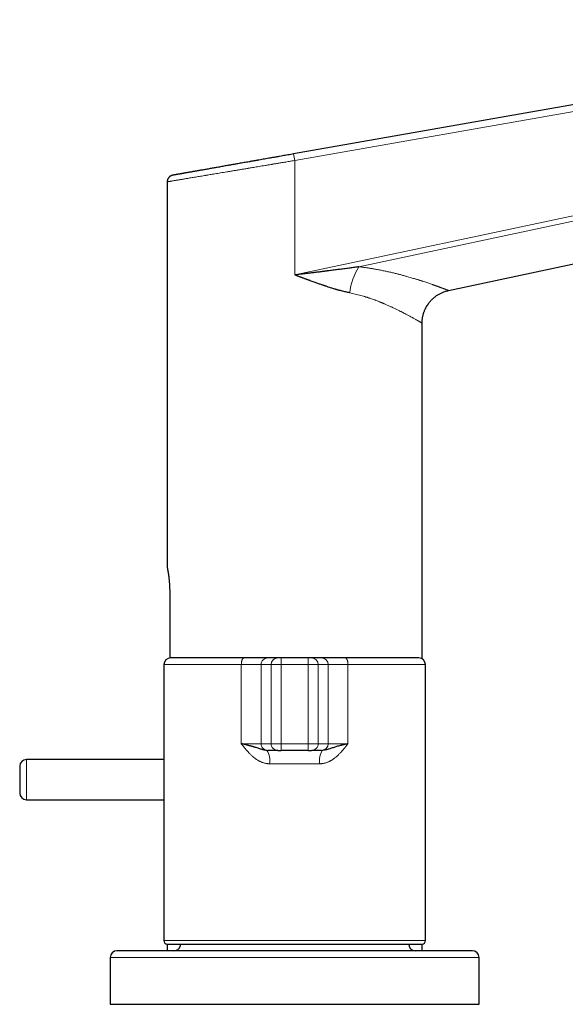
# Model space of a CAD drawing. Units: millimetres. Extents: x 8 to 806, y 12 to 518.
# Drawn here: x 643 to 724, y 370 to 517 of the extents above; entities that cross this region are included whole.
import ezdxf

# ---------------------------------------------------------------- set-up
doc = ezdxf.new("R2010")
doc.units = ezdxf.units.MM

msp = doc.modelspace()

# ---------------------------------------------------------------- linework, layer by layer
at = {"color": 7, "linetype": 'Continuous', "lineweight": 30}
for p, q in [((797.56, 516.96), (683.92, 496.92)), ((665.1, 492.76), (665.1, 435.2)), ((707.06, 476.54), (778.16, 491.66)), ((703.1, 421.57), (703.1, 471.65)), ((665.1, 435.2), (665.1, 435.17)), ((665.46, 431.5), (665.46, 421.69)), ((664.6, 420.7), (664.6, 379.5)), ((681.59, 421.7), (680.09, 421.7)), ((682.08, 421.7), (681.59, 421.7)), ((686.11, 421.7), (682.08, 421.7)), ((686.61, 421.7), (686.11, 421.7)), ((688.11, 421.7), (686.61, 421.7)), ((703.6, 379.5), (703.6, 420.7)), ((681.59, 407.9), (680.09, 407.9)), ((681.59, 407.9), (682.08, 407.9)), ((686.11, 407.9), (682.08, 407.9)), ((686.11, 407.9), (686.61, 407.9)), ((688.11, 407.9), (686.61, 407.9)), ((688.24, 407.9), (688.23, 407.9)), ((664.6, 406.53), (644.1, 406.53)), ((644.1, 400.53), (664.6, 400.53)), ((665.1, 379), (665.1, 378)), ((665.1, 379), (703.1, 379)), ((703.1, 378), (703.1, 379)), ((656.6, 377), (656.6, 370)), ((711.6, 370), (711.6, 377)), ((656.6, 370), (711.6, 370))]:
    msp.add_line(p, q, dxfattribs=at)
at = {"color": 252, "linetype": 'Continuous', "lineweight": 0}
for p, q in [((797.74, 515.97), (684.1, 495.93)), ((684.1, 478.86), (781.53, 499.57)), ((693.66, 480.08), (781.7, 498.79)), ((684.1, 495.93), (683.92, 496.92)), ((684.1, 478.86), (684.1, 495.93)), ((665.46, 431.5), (665.47, 431.5)), ((665.46, 431.5), (665.47, 431.5)), ((665.47, 431.5), (665.47, 421.69)), ((676.14, 420.7), (664.6, 420.7)), ((676.14, 420.7), (679.09, 420.7)), ((676.14, 408.9), (676.14, 420.7)), ((679.09, 420.7), (679.09, 408.9)), ((679.09, 420.7), (680.59, 420.7)), ((680.59, 420.7), (680.59, 408.9)), ((682.08, 420.7), (680.59, 420.7)), ((682.08, 420.7), (682.08, 421.7)), ((682.08, 408.9), (682.08, 420.7)), ((682.08, 420.7), (686.11, 420.7)), ((686.11, 420.7), (686.11, 421.7)), ((686.11, 420.7), (686.11, 408.9)), ((687.61, 420.7), (686.11, 420.7)), ((687.61, 408.9), (687.61, 420.7)), ((687.61, 420.7), (689.1, 420.7)), ((689.1, 408.9), (689.1, 420.7)), ((689.1, 420.7), (692.05, 420.7)), ((692.05, 420.7), (692.05, 408.9)), ((703.6, 420.7), (692.05, 420.7)), ((679.09, 408.9), (676.14, 408.9)), ((680.59, 408.9), (679.09, 408.9)), ((680.59, 408.9), (682.08, 408.9)), ((686.11, 408.9), (682.08, 408.9)), ((682.08, 408.9), (682.08, 407.9)), ((686.11, 407.9), (686.11, 408.9)), ((686.11, 408.9), (687.61, 408.9)), ((689.1, 408.9), (687.61, 408.9)), ((692.05, 408.9), (689.1, 408.9)), ((644.1, 406.53), (644.1, 400.53)), ((687.84, 405.9), (680.35, 405.9)), ((664.6, 379.5), (703.6, 379.5)), ((656.6, 377), (708.23, 377)), ((708.23, 377), (711.6, 377))]:
    msp.add_line(p, q, dxfattribs=at)
at = {"color": 252, "linetype": 'Continuous', "lineweight": 0, "flags": 128}
for points in [[(676.55, 421.7), (676.53, 421.7), (676.51, 421.69), (676.48, 421.68), (676.46, 421.67), (676.44, 421.66), (676.41, 421.64), (676.39, 421.62), (676.37, 421.59), (676.35, 421.57), (676.33, 421.54), (676.31, 421.5), (676.29, 421.47), (676.27, 421.43), (676.26, 421.39), (676.24, 421.34), (676.23, 421.3), (676.21, 421.25), (676.2, 421.2), (676.19, 421.15), (676.18, 421.1), (676.17, 421.04), (676.16, 420.99), (676.16, 420.93), (676.15, 420.87), (676.15, 420.82), (676.15, 420.76), (676.14, 420.7)], [(691.64, 421.7), (691.67, 421.7), (691.69, 421.69), (691.71, 421.68), (691.74, 421.67), (691.76, 421.66), (691.78, 421.64), (691.8, 421.62), (691.83, 421.59), (691.85, 421.57), (691.87, 421.54), (691.89, 421.5), (691.9, 421.47), (691.92, 421.43), (691.94, 421.39), (691.95, 421.34), (691.97, 421.3), (691.98, 421.25), (692, 421.2), (692.01, 421.15), (692.02, 421.1), (692.03, 421.04), (692.03, 420.99), (692.04, 420.93), (692.04, 420.87), (692.05, 420.82), (692.05, 420.76), (692.05, 420.7)]]:
    msp.add_lwpolyline(points, dxfattribs=at)
at = {"color": 252, "linetype": 'Continuous', "lineweight": 0}
for centre, radius, start, end in [((701.51, 475.21), 9.24, 148.166, 173.8971), ((680.09, 420.7), 0.998, 90.0851, 180.0918), ((681.59, 420.7), 0.999, 90.092, 180.0849), ((686.61, 420.7), 0.999, 359.9151, 89.908), ((688.11, 420.7), 0.999, 359.9151, 89.908), ((680.09, 408.9), 0.998, 179.9082, 269.9149), ((681.59, 408.9), 0.998, 179.9082, 269.9149), ((686.61, 408.9), 0.998, 270.0851, 0.0918), ((688.11, 408.9), 0.999, 270.092, 0.0849), ((677.46, 406.38), 2.93, 350.5469, 31.1891), ((690.73, 406.38), 2.93, 148.811, 189.4531)]:
    msp.add_arc(centre, radius, start, end, dxfattribs=at)
at = {"color": 7, "linetype": 'Continuous', "lineweight": 30}
for centre, radius, start, end in [((665.6, 420.7), 1, 90, 180), ((702.6, 420.7), 1, 0, 90), ((644.1, 405.53), 1, 90, 180), ((644.1, 401.53), 1, 180, 270), ((665.1, 379.5), 0.5, 180, 270), ((703.1, 379.5), 0.5, 270, 0), ((657.6, 377), 1, 90, 180), ((666.1, 379), 1, 270, 0), ((702.1, 379), 1, 180, 270), ((710.6, 377), 1, 0, 90)]:
    msp.add_arc(centre, radius, start, end, dxfattribs=at)
for points, knots in [([(683.92, 496.92), (683.79, 496.9), (683.51, 496.85), (683.1, 496.77), (682.68, 496.7), (682.27, 496.63), (681.91, 496.56), (681.59, 496.51), (681.33, 496.46), (681.06, 496.41), (680.79, 496.37), (680.52, 496.32), (680.19, 496.26), (679.82, 496.2), (679.4, 496.12), (678.98, 496.05), (678.65, 495.99), (678.39, 495.94), (678.21, 495.91), (678.02, 495.88), (677.84, 495.85), (677.66, 495.82), (677.48, 495.78), (677.23, 495.74), (676.92, 495.68), (676.55, 495.62), (676.18, 495.55), (675.81, 495.49), (675.49, 495.43), (675.22, 495.38), (674.98, 495.34), (674.75, 495.3), (674.53, 495.26), (674.3, 495.22), (674.03, 495.18), (673.73, 495.12), (673.39, 495.06), (673.05, 495), (672.72, 494.94), (672.4, 494.89), (672.09, 494.83), (671.79, 494.78), (671.49, 494.73), (671.19, 494.67), (670.9, 494.62), (670.62, 494.57), (670.34, 494.52), (670.07, 494.48), (669.84, 494.44), (669.65, 494.4), (669.48, 494.37), (669.32, 494.34), (669.16, 494.32), (669.01, 494.29), (668.83, 494.26), (668.64, 494.22), (668.43, 494.19), (668.22, 494.15), (668.03, 494.12), (667.87, 494.09), (667.74, 494.07), (667.64, 494.05), (667.55, 494.03), (667.45, 494.02), (667.36, 494), (667.27, 493.98), (667.16, 493.96), (667.03, 493.94), (666.88, 493.91), (666.75, 493.89), (666.62, 493.87), (666.51, 493.85), (666.42, 493.83), (666.35, 493.82), (666.27, 493.81), (666.21, 493.8), (666.15, 493.79), (666.08, 493.77), (666.02, 493.76), (665.98, 493.76), (665.95, 493.75), (665.93, 493.75), (665.92, 493.75), (665.92, 493.75)], [0, 0, 0, 0, 0.014749, 0.029475, 0.044186, 0.058889, 0.073592, 0.083222, 0.092858, 0.102501, 0.112154, 0.122082, 0.132312, 0.147634, 0.162936, 0.178227, 0.193516, 0.200382, 0.207249, 0.21412, 0.220994, 0.227873, 0.234756, 0.241645, 0.256162, 0.270651, 0.285118, 0.299571, 0.314018, 0.323477, 0.332939, 0.342405, 0.351878, 0.361359, 0.370851, 0.385641, 0.4004, 0.415135, 0.429854, 0.444566, 0.459015, 0.473472, 0.487943, 0.502437, 0.517182, 0.531895, 0.546584, 0.561257, 0.575923, 0.585525, 0.59513, 0.604739, 0.614354, 0.623979, 0.633615, 0.648006, 0.662369, 0.676709, 0.691036, 0.705356, 0.713392, 0.721431, 0.729472, 0.737517, 0.745568, 0.753626, 0.761692, 0.777122, 0.792522, 0.807901, 0.823269, 0.838635, 0.850714, 0.862802, 0.874903, 0.88687, 0.898285, 0.915245, 0.932185, 0.949118, 0.966056, 0.983013, 1, 1, 1, 1]), ([(665.92, 493.75), (665.91, 493.74), (665.88, 493.74), (665.84, 493.73), (665.81, 493.72), (665.78, 493.71), (665.75, 493.7), (665.71, 493.68), (665.66, 493.66), (665.59, 493.63), (665.52, 493.58), (665.47, 493.54), (665.42, 493.5), (665.39, 493.47), (665.36, 493.43), (665.32, 493.39), (665.28, 493.34), (665.24, 493.28), (665.2, 493.21), (665.17, 493.13), (665.14, 493.05), (665.12, 492.96), (665.1, 492.86), (665.1, 492.79), (665.1, 492.76)], [0, 0, 0, 0, 0.031526, 0.062259, 0.086287, 0.104023, 0.121062, 0.15642, 0.194323, 0.254163, 0.313808, 0.373003, 0.4024, 0.434671, 0.471789, 0.513726, 0.560413, 0.611725, 0.667468, 0.72737, 0.791069, 0.858113, 0.927962, 1, 1, 1, 1]), ([(693.66, 480.08), (693.56, 480.06), (693.35, 480.03), (693.02, 479.99), (692.69, 479.94), (692.35, 479.89), (691.99, 479.84), (691.63, 479.79), (691.25, 479.74), (690.88, 479.7), (690.52, 479.65), (690.16, 479.6), (689.8, 479.55), (689.42, 479.51), (689.17, 479.48), (689.03, 479.46), (689, 479.45), (688.98, 479.45), (688.95, 479.45), (688.93, 479.45), (688.91, 479.44), (688.87, 479.44), (688.78, 479.43), (688.65, 479.41), (688.48, 479.39), (688.29, 479.37), (688.08, 479.34), (687.86, 479.31), (687.63, 479.28), (687.39, 479.26), (687.14, 479.23), (686.88, 479.19), (686.62, 479.16), (686.34, 479.13), (686.05, 479.09), (685.75, 479.06), (685.44, 479.02), (685.12, 478.98), (684.79, 478.94), (684.45, 478.9), (684.21, 478.87), (684.1, 478.86)], [0, 0, 0, 0, 0.032809, 0.066705, 0.101688, 0.137757, 0.174914, 0.213157, 0.252487, 0.292904, 0.32937, 0.366678, 0.404828, 0.443819, 0.483073, 0.485568, 0.488065, 0.490567, 0.493071, 0.495579, 0.498089, 0.500319, 0.508103, 0.524488, 0.541661, 0.562516, 0.584427, 0.607394, 0.631417, 0.656497, 0.682157, 0.708836, 0.736533, 0.76525, 0.795603, 0.827017, 0.859492, 0.893027, 0.927624, 0.963282, 1, 1, 1, 1]), ([(692.32, 476.19), (692.23, 476.21), (692.03, 476.25), (691.72, 476.32), (691.41, 476.39), (691.15, 476.46), (690.93, 476.52), (690.76, 476.56), (690.58, 476.61), (690.41, 476.66), (690.25, 476.71), (690.04, 476.77), (689.78, 476.85), (689.45, 476.95), (689.15, 477.04), (688.89, 477.13), (688.72, 477.19), (688.61, 477.22), (688.56, 477.24), (688.51, 477.26), (688.46, 477.27), (688.42, 477.29), (688.37, 477.3), (688.32, 477.32), (688.21, 477.36), (688.04, 477.42), (687.8, 477.5), (687.55, 477.59), (687.29, 477.68), (687.02, 477.78), (686.72, 477.88), (686.5, 477.96), (686.36, 478.02), (686.3, 478.04), (686.25, 478.06), (686.2, 478.07), (686.12, 478.1), (686.02, 478.14), (685.88, 478.19), (685.74, 478.25), (685.59, 478.3), (685.42, 478.36), (685.25, 478.43), (685.08, 478.49), (684.89, 478.56), (684.71, 478.63), (684.51, 478.7), (684.31, 478.78), (684.17, 478.83), (684.1, 478.86)], [0, 0, 0, 0, 0.037433, 0.075512, 0.114244, 0.153637, 0.174537, 0.195621, 0.216891, 0.238346, 0.258496, 0.277196, 0.315592, 0.355321, 0.396387, 0.424223, 0.452644, 0.458296, 0.46397, 0.469667, 0.475386, 0.481127, 0.486892, 0.492679, 0.498488, 0.526645, 0.555753, 0.585812, 0.616825, 0.64879, 0.685053, 0.722471, 0.729176, 0.735917, 0.742693, 0.74947, 0.753543, 0.770515, 0.786365, 0.803362, 0.821505, 0.840794, 0.86123, 0.882812, 0.904211, 0.92663, 0.950067, 0.974524, 1, 1, 1, 1]), ([(703.1, 471.65), (703.1, 471.72), (703.1, 471.87), (703.11, 472.09), (703.14, 472.32), (703.18, 472.54), (703.22, 472.75), (703.27, 472.95), (703.32, 473.13), (703.38, 473.31), (703.44, 473.47), (703.5, 473.63), (703.57, 473.78), (703.64, 473.91), (703.7, 474.03), (703.76, 474.14), (703.82, 474.24), (703.88, 474.33), (703.94, 474.42), (704, 474.52), (704.07, 474.62), (704.15, 474.73), (704.25, 474.84), (704.35, 474.96), (704.46, 475.09), (704.59, 475.21), (704.72, 475.34), (704.87, 475.47), (705.03, 475.6), (705.19, 475.72), (705.36, 475.84), (705.54, 475.95), (705.73, 476.06), (705.93, 476.16), (706.14, 476.25), (706.36, 476.34), (706.59, 476.42), (706.82, 476.49), (706.98, 476.52), (707.06, 476.54)], [0, 0, 0, 0, 0.030095, 0.06491, 0.098729, 0.131465, 0.163037, 0.192844, 0.221397, 0.248643, 0.274534, 0.29946, 0.322902, 0.344828, 0.365212, 0.384033, 0.40098, 0.416392, 0.431323, 0.44779, 0.466182, 0.486214, 0.507879, 0.531168, 0.556069, 0.582074, 0.60959, 0.638586, 0.669025, 0.697911, 0.727911, 0.758979, 0.791064, 0.824106, 0.858042, 0.8928, 0.928306, 0.964477, 1, 1, 1, 1]), ([(665.1, 435.17), (665.1, 435.17), (665.1, 435.16), (665.1, 435.15), (665.11, 435.13), (665.11, 435.1), (665.12, 435.07), (665.13, 435.03), (665.14, 434.99), (665.14, 434.94), (665.15, 434.89), (665.16, 434.84), (665.17, 434.78), (665.19, 434.71), (665.2, 434.64), (665.21, 434.57), (665.22, 434.49), (665.24, 434.41), (665.25, 434.32), (665.26, 434.24), (665.27, 434.15), (665.28, 434.07), (665.3, 433.99), (665.31, 433.9), (665.32, 433.81), (665.33, 433.71), (665.34, 433.61), (665.36, 433.49), (665.37, 433.36), (665.38, 433.24), (665.39, 433.13), (665.4, 433), (665.41, 432.87), (665.42, 432.73), (665.43, 432.58), (665.44, 432.44), (665.45, 432.3), (665.45, 432.15), (665.46, 432), (665.46, 431.84), (665.46, 431.67), (665.46, 431.56), (665.46, 431.5)], [0, 0, 0, 0, 0.031557, 0.062056, 0.091514, 0.119942, 0.147345, 0.173727, 0.19909, 0.223434, 0.246756, 0.269057, 0.295493, 0.32059, 0.345334, 0.369819, 0.394043, 0.418005, 0.441706, 0.465146, 0.485929, 0.506504, 0.526829, 0.546892, 0.566957, 0.5883, 0.611557, 0.636725, 0.663805, 0.685596, 0.708489, 0.732489, 0.757601, 0.783833, 0.811194, 0.835555, 0.860763, 0.886831, 0.913771, 0.941599, 0.970334, 1, 1, 1, 1]), ([(676.55, 421.7), (676.41, 421.7), (676.13, 421.7), (675.71, 421.7), (675.29, 421.7), (674.93, 421.7), (674.63, 421.7), (674.38, 421.7), (674.13, 421.7), (673.88, 421.7), (673.6, 421.7), (673.31, 421.7), (673, 421.7), (672.69, 421.7), (672.44, 421.7), (672.24, 421.7), (672.09, 421.7), (671.93, 421.7), (671.78, 421.7), (671.63, 421.7), (671.44, 421.7), (671.19, 421.7), (670.91, 421.7), (670.63, 421.7), (670.35, 421.7), (670.09, 421.7), (669.83, 421.7), (669.58, 421.7), (669.34, 421.7), (669.09, 421.7), (668.82, 421.7), (668.56, 421.7), (668.3, 421.7), (668.06, 421.7), (667.83, 421.7), (667.62, 421.7), (667.42, 421.7), (667.25, 421.7), (667.08, 421.7), (666.93, 421.7), (666.78, 421.7), (666.64, 421.7), (666.51, 421.7), (666.39, 421.7), (666.28, 421.7), (666.18, 421.7), (666.08, 421.7), (666, 421.7), (665.93, 421.7), (665.88, 421.7), (665.85, 421.7), (665.81, 421.7), (665.78, 421.7), (665.76, 421.7), (665.72, 421.7), (665.68, 421.7), (665.64, 421.7), (665.61, 421.7), (665.6, 421.7), (665.6, 421.7), (665.6, 421.7)], [0, 0, 0, 0, 0.02202, 0.044011, 0.065986, 0.087959, 0.101777, 0.115603, 0.129441, 0.143428, 0.157888, 0.175944, 0.193985, 0.212019, 0.230053, 0.239503, 0.248956, 0.258414, 0.267878, 0.277348, 0.286827, 0.3058, 0.324747, 0.343678, 0.362601, 0.381527, 0.400124, 0.418741, 0.437385, 0.456304, 0.478801, 0.501277, 0.523746, 0.546224, 0.568725, 0.591264, 0.610533, 0.629776, 0.649001, 0.668219, 0.687438, 0.706325, 0.725232, 0.744167, 0.76281, 0.78142, 0.800014, 0.8186, 0.837187, 0.846926, 0.856669, 0.866417, 0.876171, 0.885933, 0.895703, 0.918706, 0.941677, 0.96463, 0.987583, 1, 1, 1, 1]), ([(680.09, 421.7), (680.08, 421.7), (680.07, 421.7), (680.04, 421.7), (680.01, 421.7), (679.97, 421.7), (679.93, 421.7), (679.88, 421.7), (679.82, 421.7), (679.75, 421.7), (679.66, 421.7), (679.55, 421.7), (679.43, 421.7), (679.3, 421.7), (679.16, 421.7), (679.02, 421.7), (678.89, 421.7), (678.76, 421.7), (678.63, 421.7), (678.49, 421.7), (678.35, 421.7), (678.2, 421.7), (678.05, 421.7), (677.88, 421.7), (677.69, 421.7), (677.47, 421.7), (677.25, 421.7), (677.02, 421.7), (676.79, 421.7), (676.63, 421.7), (676.55, 421.7)], [0, 0, 0, 0, 0.030786, 0.061475, 0.0921, 0.122695, 0.153292, 0.183924, 0.214627, 0.245432, 0.287984, 0.330369, 0.372674, 0.414989, 0.457401, 0.499999, 0.531934, 0.563762, 0.59552, 0.627246, 0.658978, 0.690752, 0.722605, 0.754576, 0.7956, 0.836471, 0.877267, 0.918067, 0.958952, 1, 1, 1, 1]), ([(691.64, 421.7), (691.58, 421.7), (691.46, 421.7), (691.29, 421.7), (691.11, 421.7), (690.94, 421.7), (690.78, 421.7), (690.62, 421.7), (690.46, 421.7), (690.28, 421.7), (690.09, 421.7), (689.89, 421.7), (689.7, 421.7), (689.52, 421.7), (689.35, 421.7), (689.2, 421.7), (689.07, 421.7), (688.96, 421.7), (688.86, 421.7), (688.76, 421.7), (688.67, 421.7), (688.59, 421.7), (688.51, 421.7), (688.43, 421.7), (688.35, 421.7), (688.28, 421.7), (688.22, 421.7), (688.17, 421.7), (688.13, 421.7), (688.12, 421.7), (688.11, 421.7)], [0, 0, 0, 0, 0.030786, 0.061475, 0.0921, 0.122695, 0.153292, 0.183924, 0.214627, 0.245432, 0.287984, 0.330369, 0.372674, 0.414989, 0.457401, 0.499999, 0.531934, 0.563762, 0.59552, 0.627246, 0.658978, 0.690752, 0.722605, 0.754576, 0.7956, 0.836471, 0.877267, 0.918067, 0.958952, 1, 1, 1, 1]), ([(702.6, 421.7), (702.6, 421.7), (702.6, 421.7), (702.59, 421.7), (702.57, 421.7), (702.56, 421.7), (702.54, 421.7), (702.53, 421.7), (702.51, 421.7), (702.49, 421.7), (702.46, 421.7), (702.41, 421.7), (702.35, 421.7), (702.28, 421.7), (702.2, 421.7), (702.12, 421.7), (702.02, 421.7), (701.92, 421.7), (701.81, 421.7), (701.68, 421.7), (701.53, 421.7), (701.37, 421.7), (701.19, 421.7), (701, 421.7), (700.8, 421.7), (700.6, 421.7), (700.4, 421.7), (700.2, 421.7), (700, 421.7), (699.78, 421.7), (699.56, 421.7), (699.34, 421.7), (699.11, 421.7), (698.87, 421.7), (698.63, 421.7), (698.38, 421.7), (698.12, 421.7), (697.86, 421.7), (697.64, 421.7), (697.45, 421.7), (697.3, 421.7), (697.16, 421.7), (697.01, 421.7), (696.86, 421.7), (696.64, 421.7), (696.35, 421.7), (695.98, 421.7), (695.6, 421.7), (695.26, 421.7), (694.96, 421.7), (694.71, 421.7), (694.46, 421.7), (694.21, 421.7), (693.92, 421.7), (693.58, 421.7), (693.21, 421.7), (692.82, 421.7), (692.43, 421.7), (692.04, 421.7), (691.78, 421.7), (691.64, 421.7)], [0, 0, 0, 0, 0.011457, 0.02949, 0.047525, 0.056975, 0.066428, 0.075886, 0.08535, 0.09482, 0.104299, 0.123271, 0.142219, 0.16115, 0.180073, 0.198999, 0.217596, 0.236213, 0.254857, 0.273776, 0.296273, 0.318749, 0.341218, 0.363696, 0.386196, 0.408736, 0.428005, 0.447248, 0.466473, 0.485691, 0.50491, 0.523797, 0.542704, 0.561639, 0.580282, 0.598892, 0.617486, 0.636072, 0.654658, 0.664398, 0.674141, 0.683889, 0.693643, 0.703404, 0.713175, 0.736178, 0.759149, 0.782102, 0.805055, 0.81949, 0.833935, 0.848394, 0.862733, 0.876576, 0.897151, 0.917709, 0.938262, 0.95882, 0.979396, 1, 1, 1, 1]), ([(679.97, 407.9), (679.92, 407.9), (679.83, 407.9), (679.7, 407.92), (679.56, 407.94), (679.42, 407.98), (679.27, 408.02), (679.13, 408.06), (678.96, 408.11), (678.76, 408.18), (678.5, 408.26), (678.29, 408.33), (678.13, 408.38), (678.05, 408.4), (677.96, 408.43), (677.86, 408.46), (677.76, 408.49), (677.66, 408.51), (677.56, 408.54), (677.45, 408.57), (677.34, 408.6), (677.24, 408.63), (677.12, 408.66), (676.96, 408.7), (676.73, 408.76), (676.45, 408.83), (676.25, 408.87), (676.14, 408.9)], [0, 0, 0, 0, 0.034049, 0.070322, 0.108857, 0.149675, 0.192788, 0.238209, 0.275904, 0.344072, 0.41881, 0.500074, 0.522574, 0.545923, 0.570119, 0.595159, 0.621042, 0.647768, 0.673737, 0.700456, 0.727924, 0.753495, 0.77086, 0.815664, 0.868792, 0.930231, 1, 1, 1, 1]), ([(692.05, 408.9), (691.97, 408.88), (691.82, 408.85), (691.61, 408.79), (691.42, 408.75), (691.25, 408.71), (691.11, 408.67), (690.96, 408.63), (690.75, 408.58), (690.5, 408.51), (690.22, 408.43), (689.96, 408.34), (689.7, 408.26), (689.45, 408.18), (689.21, 408.1), (688.97, 408.03), (688.72, 407.96), (688.49, 407.91), (688.33, 407.91), (688.26, 407.9)], [0, 0, 0, 0, 0.0520401, 0.0996267, 0.1427735, 0.1814832, 0.2157506, 0.2455649, 0.2866897, 0.3659701, 0.4385546, 0.5044193, 0.5843773, 0.6580812, 0.7254932, 0.7983737, 0.8759067, 0.9460615, 1, 1, 1, 1]), ([(679.97, 407.9), (679.99, 407.9), (680.02, 407.9), (680.06, 407.9), (680.08, 407.9), (680.09, 407.9)], [0, 0, 0, 0, 0.333446, 0.666554, 1, 1, 1, 1]), ([(688.11, 407.9), (688.12, 407.9), (688.13, 407.9), (688.17, 407.9), (688.21, 407.9), (688.23, 407.9)], [0, 0, 0, 0, 0.333446, 0.666554, 1, 1, 1, 1]), ([(643.1, 405.53), (643.1, 405.53), (643.1, 405.53), (643.1, 405.53), (643.1, 405.52), (643.1, 405.5), (643.1, 405.46), (643.1, 405.41), (643.1, 405.36), (643.1, 405.31), (643.1, 405.29)], [0, 0, 0, 0, 0.081602, 0.16364, 0.246248, 0.397783, 0.548058, 0.697939, 0.848298, 1, 1, 1, 1]), ([(643.1, 405.29), (643.1, 405.27), (643.1, 405.24), (643.1, 405.19), (643.1, 405.14), (643.1, 405.08), (643.1, 405.02), (643.1, 404.95), (643.1, 404.88), (643.1, 404.8), (643.1, 404.71), (643.1, 404.59), (643.1, 404.48), (643.1, 404.35), (643.1, 404.23), (643.1, 404.1), (643.1, 403.96), (643.1, 403.83), (643.1, 403.71), (643.1, 403.61), (643.1, 403.53), (643.1, 403.45), (643.1, 403.37), (643.1, 403.26), (643.1, 403.14), (643.1, 402.99), (643.1, 402.85), (643.1, 402.71), (643.1, 402.59), (643.1, 402.49), (643.1, 402.41), (643.1, 402.34), (643.1, 402.26), (643.1, 402.19), (643.1, 402.12), (643.1, 402.06), (643.1, 401.99), (643.1, 401.91), (643.1, 401.83), (643.1, 401.77), (643.1, 401.71), (643.1, 401.66), (643.1, 401.61), (643.1, 401.58), (643.1, 401.55), (643.1, 401.54), (643.1, 401.53), (643.1, 401.53), (643.1, 401.53), (643.1, 401.53)], [0, 0, 0, 0, 0.017967, 0.035818, 0.053592, 0.071329, 0.089068, 0.106851, 0.124718, 0.142706, 0.168649, 0.194361, 0.219963, 0.245576, 0.271323, 0.297321, 0.323264, 0.348976, 0.374578, 0.389939, 0.40533, 0.420777, 0.436307, 0.451945, 0.480615, 0.509054, 0.537427, 0.565899, 0.594632, 0.612589, 0.630432, 0.648201, 0.665936, 0.683678, 0.701465, 0.71934, 0.73734, 0.763283, 0.788995, 0.814597, 0.84021, 0.865956, 0.891955, 0.917897, 0.94361, 0.969212, 0.984572, 0.999963, 1, 1, 1, 1]), ([(707.35, 378), (707.27, 378), (707.11, 378), (706.85, 378), (706.59, 378), (706.32, 378), (706.04, 378), (705.78, 378), (705.55, 378), (705.35, 378), (705.14, 378), (704.93, 378), (704.71, 378), (704.49, 378), (704.23, 378), (703.93, 378), (703.59, 378), (703.24, 378), (702.89, 378), (702.51, 378), (702.12, 378), (701.8, 378), (701.58, 378), (701.45, 378), (701.31, 378), (701.18, 378), (700.96, 378), (700.66, 378), (700.26, 378), (699.86, 378), (699.46, 378), (699.05, 378), (698.68, 378), (698.35, 378), (698.07, 378), (697.78, 378), (697.49, 378), (697.2, 378), (696.91, 378), (696.56, 378), (696.16, 378), (695.7, 378), (695.24, 378), (694.78, 378), (694.31, 378), (693.84, 378), (693.39, 378), (692.93, 378), (692.48, 378), (692.02, 378), (691.55, 378), (691.07, 378), (690.57, 378), (690.08, 378), (689.58, 378), (689.08, 378), (688.63, 378), (688.24, 378), (687.9, 378), (687.56, 378), (687.22, 378), (686.88, 378), (686.53, 378), (686.14, 378), (685.69, 378), (685.19, 378), (684.69, 378), (684.19, 378), (683.69, 378), (683.21, 378), (682.75, 378), (682.32, 378), (681.97, 378), (681.71, 378), (681.53, 378), (681.36, 378), (681.19, 378), (681.02, 378), (680.72, 378), (680.31, 378), (679.78, 378), (679.25, 378), (678.72, 378), (678.2, 378), (677.72, 378), (677.27, 378), (676.86, 378), (676.46, 378), (676.06, 378), (675.67, 378), (675.24, 378), (674.78, 378), (674.29, 378), (673.79, 378), (673.3, 378), (672.82, 378), (672.34, 378), (671.86, 378), (671.4, 378), (670.95, 378), (670.51, 378), (670.08, 378), (669.65, 378), (669.23, 378), (668.86, 378), (668.54, 378), (668.26, 378), (667.99, 378), (667.72, 378), (667.45, 378), (667.17, 378), (666.86, 378), (666.51, 378), (666.14, 378), (665.77, 378), (665.41, 378), (665.04, 378), (664.67, 378), (664.38, 378), (664.18, 378), (664.06, 378), (663.95, 378), (663.84, 378), (663.65, 378), (663.41, 378), (663.1, 378), (662.8, 378), (662.5, 378), (662.22, 378), (661.97, 378), (661.76, 378), (661.58, 378), (661.4, 378), (661.23, 378), (661.06, 378), (660.9, 378), (660.71, 378), (660.5, 378), (660.27, 378), (660.05, 378), (659.84, 378), (659.64, 378), (659.45, 378), (659.28, 378), (659.11, 378), (658.96, 378), (658.81, 378), (658.67, 378), (658.53, 378), (658.4, 378), (658.28, 378), (658.17, 378), (658.07, 378), (657.99, 378), (657.92, 378), (657.87, 378), (657.82, 378), (657.78, 378), (657.74, 378), (657.71, 378), (657.67, 378), (657.64, 378), (657.62, 378), (657.6, 378), (657.6, 378), (657.6, 378), (657.6, 378)], [0, 0, 0, 0, 0.007255, 0.014499, 0.021737, 0.02897, 0.036201, 0.043433, 0.048305, 0.053179, 0.058057, 0.062938, 0.067825, 0.072921, 0.078098, 0.085339, 0.092571, 0.0998, 0.107026, 0.114253, 0.122206, 0.130167, 0.132671, 0.135177, 0.137683, 0.140192, 0.142701, 0.149858, 0.157003, 0.16414, 0.171271, 0.178399, 0.185527, 0.190328, 0.195131, 0.199936, 0.204744, 0.209557, 0.214374, 0.219196, 0.226506, 0.233803, 0.241092, 0.248375, 0.255655, 0.262933, 0.269798, 0.276667, 0.283542, 0.290425, 0.29732, 0.304629, 0.311927, 0.319216, 0.326499, 0.333778, 0.341057, 0.34596, 0.350865, 0.355772, 0.360683, 0.365598, 0.370518, 0.375444, 0.3826, 0.389745, 0.396883, 0.404014, 0.411142, 0.418269, 0.424543, 0.43082, 0.437102, 0.439572, 0.442042, 0.444514, 0.446988, 0.449462, 0.451939, 0.459631, 0.467311, 0.474982, 0.482648, 0.490313, 0.497978, 0.504003, 0.510033, 0.516068, 0.52211, 0.527999, 0.533697, 0.541318, 0.548932, 0.556543, 0.564152, 0.571763, 0.579379, 0.587004, 0.59464, 0.601894, 0.609138, 0.616375, 0.623608, 0.630839, 0.63807, 0.642943, 0.647818, 0.652696, 0.657578, 0.662465, 0.667561, 0.672738, 0.679978, 0.687211, 0.694439, 0.701665, 0.708892, 0.716846, 0.724807, 0.727311, 0.729817, 0.732323, 0.734831, 0.737341, 0.744497, 0.751643, 0.75878, 0.765911, 0.773039, 0.780167, 0.784968, 0.78977, 0.794576, 0.799384, 0.804196, 0.809013, 0.813836, 0.821145, 0.828443, 0.835732, 0.843015, 0.850294, 0.857573, 0.864438, 0.871307, 0.878182, 0.885065, 0.89196, 0.899269, 0.906567, 0.913856, 0.921139, 0.928418, 0.935697, 0.9406, 0.945505, 0.950412, 0.955323, 0.960238, 0.965158, 0.970084, 0.97724, 0.984385, 0.991522, 0.998654, 1, 1, 1, 1]), ([(710.6, 378), (710.6, 378), (710.6, 378), (710.58, 378), (710.56, 378), (710.54, 378), (710.51, 378), (710.49, 378), (710.47, 378), (710.46, 378), (710.44, 378), (710.42, 378), (710.38, 378), (710.33, 378), (710.25, 378), (710.15, 378), (710.05, 378), (709.93, 378), (709.82, 378), (709.7, 378), (709.59, 378), (709.47, 378), (709.35, 378), (709.22, 378), (709.08, 378), (708.91, 378), (708.72, 378), (708.51, 378), (708.3, 378), (708.08, 378), (707.85, 378), (707.61, 378), (707.44, 378), (707.35, 378)], [0, 0, 0, 0, 0.030546, 0.068202, 0.101347, 0.134509, 0.167697, 0.180745, 0.193798, 0.206858, 0.219926, 0.233, 0.246083, 0.28672, 0.327296, 0.367826, 0.408328, 0.448819, 0.489316, 0.521149, 0.553004, 0.584889, 0.616812, 0.647927, 0.67803, 0.718299, 0.758529, 0.798736, 0.838936, 0.879146, 0.919383, 0.959662, 1, 1, 1, 1])]:
    msp.add_open_spline(points, degree=3, knots=knots, dxfattribs=at)
at = {"color": 252, "linetype": 'Continuous', "lineweight": 0}
for points, knots in [([(684.1, 495.93), (683.96, 495.91), (683.7, 495.87), (683.31, 495.8), (682.94, 495.74), (682.59, 495.68), (682.26, 495.63), (681.95, 495.58), (681.66, 495.53), (681.38, 495.48), (681.12, 495.44), (680.94, 495.41), (680.82, 495.39), (680.77, 495.38), (680.72, 495.37), (680.67, 495.36), (680.61, 495.35), (680.44, 495.32), (680.13, 495.27), (679.69, 495.2), (679.23, 495.12), (678.79, 495.05), (678.37, 494.98), (677.99, 494.92), (677.65, 494.86), (677.42, 494.82), (677.3, 494.8), (677.26, 494.79), (677.22, 494.79), (677.18, 494.78), (677.14, 494.77), (676.93, 494.74), (676.54, 494.67), (676, 494.58), (675.47, 494.49), (674.95, 494.41), (674.45, 494.32), (673.97, 494.24), (673.5, 494.17), (673.06, 494.09), (672.63, 494.02), (672.21, 493.95), (671.83, 493.89), (671.48, 493.83), (671.24, 493.79), (671.08, 493.76), (671.01, 493.75), (670.94, 493.74), (670.87, 493.73), (670.8, 493.71), (670.73, 493.7), (670.55, 493.67), (670.26, 493.62), (669.87, 493.56), (669.5, 493.5), (669.14, 493.44), (668.8, 493.38), (668.48, 493.33), (668.18, 493.28), (667.91, 493.23), (667.66, 493.19), (667.43, 493.15), (667.2, 493.11), (666.99, 493.08), (666.79, 493.04), (666.61, 493.01), (666.42, 492.98), (666.22, 492.95), (666.04, 492.92), (665.86, 492.89), (665.71, 492.86), (665.57, 492.84), (665.45, 492.82), (665.35, 492.8), (665.26, 492.79), (665.19, 492.78), (665.14, 492.77), (665.1, 492.76), (665.1, 492.76), (665.1, 492.76)], [0, 0, 0, 0, 0.0136912, 0.0267558, 0.0391938, 0.0510052, 0.06219, 0.0727482, 0.0826798, 0.0922243, 0.1011084, 0.109332, 0.1110525, 0.1127411, 0.1143978, 0.1160224, 0.1178771, 0.120667, 0.1336643, 0.1500692, 0.1660473, 0.1815987, 0.1967234, 0.2096802, 0.2223066, 0.2331445, 0.2345449, 0.2359408, 0.2373323, 0.2387195, 0.2401023, 0.2414806, 0.2619442, 0.2821241, 0.3020203, 0.3216331, 0.3409624, 0.3600084, 0.3787712, 0.3968842, 0.4147254, 0.4322949, 0.449593, 0.464591, 0.4793789, 0.4826699, 0.4859502, 0.48922, 0.4924792, 0.4957279, 0.4989659, 0.5021934, 0.5215354, 0.5407503, 0.5598385, 0.5788002, 0.5976356, 0.6163451, 0.634929, 0.6510871, 0.6671495, 0.6831164, 0.6989878, 0.7147641, 0.7304455, 0.7460321, 0.7615243, 0.7808343, 0.8001024, 0.8193291, 0.8385147, 0.8576598, 0.8767647, 0.89583, 0.9167564, 0.9376359, 0.9584693, 0.9792571, 1, 1, 1, 1]), ([(707.06, 476.54), (707.06, 476.54), (707.06, 476.54), (707.04, 476.55), (707.02, 476.56), (706.98, 476.57), (706.93, 476.59), (706.87, 476.61), (706.8, 476.64), (706.74, 476.66), (706.71, 476.67), (706.69, 476.68), (706.67, 476.69), (706.65, 476.69), (706.63, 476.7), (706.62, 476.71), (706.59, 476.72), (706.54, 476.73), (706.49, 476.75), (706.43, 476.78), (706.37, 476.8), (706.3, 476.82), (706.24, 476.85), (706.18, 476.87), (706.12, 476.89), (706.07, 476.91), (706.02, 476.93), (705.96, 476.95), (705.9, 476.97), (705.84, 477), (705.76, 477.02), (705.68, 477.05), (705.59, 477.09), (705.49, 477.12), (705.38, 477.17), (705.26, 477.21), (705.17, 477.24), (705.1, 477.27), (705.07, 477.28), (705.05, 477.29), (705.02, 477.3), (704.99, 477.3), (704.97, 477.31), (704.95, 477.32), (704.89, 477.34), (704.78, 477.38), (704.6, 477.44), (704.38, 477.52), (704.1, 477.62), (703.82, 477.71), (703.52, 477.81), (703.25, 477.9), (703.04, 477.97), (702.87, 478.03), (702.69, 478.08), (702.51, 478.14), (702.33, 478.19), (702.15, 478.25), (701.92, 478.32), (701.64, 478.4), (701.3, 478.5), (700.92, 478.61), (700.49, 478.73), (700, 478.87), (699.49, 479), (698.97, 479.13), (698.43, 479.25), (697.88, 479.38), (697.31, 479.5), (696.73, 479.61), (696.18, 479.72), (695.66, 479.8), (695.17, 479.88), (694.68, 479.95), (694.17, 480.02), (693.83, 480.06), (693.66, 480.08)], [0, 0, 0, 0, 0.0098043, 0.029643, 0.0491296, 0.0682585, 0.0870241, 0.1054212, 0.1234446, 0.1410899, 0.1434948, 0.1472735, 0.1510479, 0.1547664, 0.1584291, 0.1620357, 0.1655865, 0.1750621, 0.1841138, 0.1943364, 0.2039574, 0.2129768, 0.2219729, 0.2302788, 0.2378948, 0.2448246, 0.2510763, 0.257446, 0.2645029, 0.2722497, 0.2806895, 0.2898252, 0.2996598, 0.3101964, 0.3214378, 0.3332097, 0.3456713, 0.3482003, 0.3507561, 0.3533386, 0.3559478, 0.3585563, 0.3603557, 0.3621568, 0.3639597, 0.3768878, 0.3899031, 0.4112125, 0.4327392, 0.4544745, 0.4764093, 0.4985485, 0.5099188, 0.5213587, 0.5328681, 0.5444473, 0.5560964, 0.5678154, 0.5790133, 0.5989514, 0.618952, 0.6390138, 0.6659758, 0.6930426, 0.7202111, 0.7474743, 0.7752826, 0.8031477, 0.8310951, 0.8591515, 0.8873446, 0.9096115, 0.9319952, 0.9545109, 0.9771738, 1, 1, 1, 1]), ([(703.1, 471.65), (703.1, 471.65), (703.1, 471.65), (703.09, 471.66), (703.06, 471.67), (703.01, 471.7), (702.95, 471.74), (702.87, 471.79), (702.78, 471.84), (702.69, 471.9), (702.62, 471.94), (702.56, 471.97), (702.53, 471.99), (702.5, 472.01), (702.46, 472.03), (702.43, 472.05), (702.39, 472.07), (702.35, 472.1), (702.27, 472.14), (702.15, 472.21), (701.96, 472.32), (701.76, 472.43), (701.53, 472.56), (701.31, 472.68), (701.09, 472.79), (700.89, 472.9), (700.64, 473.03), (700.46, 473.13), (700.33, 473.19), (700.3, 473.21), (700.27, 473.22), (700.24, 473.24), (700.2, 473.26), (700.17, 473.27), (700.14, 473.29), (700.07, 473.33), (699.96, 473.38), (699.8, 473.46), (699.63, 473.55), (699.44, 473.64), (699.25, 473.74), (699.07, 473.82), (698.89, 473.91), (698.71, 474), (698.53, 474.08), (698.26, 474.2), (697.92, 474.36), (697.59, 474.5), (697.38, 474.59), (697.29, 474.63), (697.19, 474.67), (697.1, 474.71), (697.01, 474.75), (696.92, 474.78), (696.82, 474.82), (696.65, 474.89), (696.39, 474.99), (696.05, 475.12), (695.72, 475.24), (695.44, 475.34), (695.22, 475.41), (695.06, 475.46), (694.9, 475.52), (694.73, 475.57), (694.56, 475.62), (694.3, 475.7), (693.96, 475.8), (693.54, 475.91), (693.13, 476.01), (692.73, 476.1), (692.46, 476.16), (692.32, 476.19)], [0, 0, 0, 0, 0.001061, 0.027841, 0.05492, 0.082309, 0.110016, 0.138051, 0.158824, 0.179783, 0.200929, 0.207197, 0.213481, 0.219781, 0.226099, 0.232434, 0.238785, 0.245154, 0.25154, 0.277441, 0.303843, 0.33075, 0.358166, 0.386096, 0.406908, 0.427999, 0.449372, 0.478017, 0.480857, 0.483702, 0.486552, 0.489406, 0.492266, 0.49513, 0.497999, 0.500872, 0.51368, 0.52729, 0.541703, 0.55692, 0.572939, 0.586089, 0.599736, 0.613878, 0.627957, 0.64022, 0.670884, 0.701565, 0.707593, 0.71362, 0.719646, 0.725672, 0.731697, 0.737721, 0.743745, 0.749768, 0.771615, 0.79261, 0.812751, 0.832041, 0.841805, 0.851336, 0.860633, 0.869698, 0.879567, 0.890498, 0.91351, 0.935962, 0.957859, 0.979204, 1, 1, 1, 1]), ([(665.1, 435.2), (665.1, 435.2), (665.1, 435.19), (665.11, 435.16), (665.12, 435.1), (665.13, 435.02), (665.15, 434.92), (665.17, 434.8), (665.2, 434.66), (665.22, 434.5), (665.25, 434.32), (665.28, 434.14), (665.31, 433.95), (665.33, 433.76), (665.35, 433.57), (665.37, 433.36), (665.39, 433.15), (665.41, 432.93), (665.43, 432.7), (665.44, 432.46), (665.45, 432.23), (665.46, 431.99), (665.47, 431.74), (665.47, 431.58), (665.47, 431.5)], [0, 0, 0, 0, 0.049856, 0.099612, 0.1493, 0.199226, 0.249689, 0.29946, 0.349418, 0.399752, 0.449765, 0.499534, 0.541147, 0.58277, 0.624578, 0.666408, 0.707939, 0.749353, 0.791682, 0.833535, 0.875099, 0.916569, 0.958138, 1, 1, 1, 1]), ([(680.35, 405.9), (680.3, 405.9), (680.19, 405.9), (680.03, 405.92), (679.87, 405.94), (679.7, 405.97), (679.52, 406.02), (679.38, 406.06), (679.29, 406.09), (679.25, 406.11), (679.2, 406.13), (679.15, 406.15), (679.1, 406.17), (679.02, 406.21), (678.89, 406.27), (678.74, 406.35), (678.58, 406.44), (678.43, 406.54), (678.28, 406.64), (678.18, 406.71), (678.11, 406.77), (678.07, 406.79), (678.04, 406.82), (678, 406.85), (677.97, 406.88), (677.89, 406.94), (677.79, 407.04), (677.64, 407.17), (677.49, 407.31), (677.37, 407.44), (677.27, 407.55), (677.19, 407.63), (677.11, 407.72), (677.03, 407.81), (676.96, 407.89), (676.89, 407.97), (676.84, 408.03), (676.79, 408.09), (676.73, 408.16), (676.68, 408.23), (676.62, 408.29), (676.57, 408.36), (676.53, 408.41), (676.48, 408.47), (676.43, 408.53), (676.37, 408.61), (676.3, 408.7), (676.22, 408.8), (676.17, 408.86), (676.14, 408.9)], [0, 0, 0, 0, 0.029889, 0.059958, 0.090297, 0.120992, 0.155894, 0.19146, 0.200899, 0.210392, 0.219942, 0.22955, 0.239218, 0.248947, 0.281683, 0.315062, 0.34914, 0.383968, 0.415278, 0.447237, 0.455719, 0.464248, 0.472824, 0.481449, 0.490122, 0.498844, 0.534158, 0.570918, 0.609149, 0.648872, 0.670282, 0.69211, 0.714358, 0.737027, 0.757936, 0.776973, 0.79176, 0.806984, 0.822646, 0.838746, 0.855284, 0.872261, 0.883857, 0.895547, 0.912162, 0.930915, 0.951806, 0.974834, 1, 1, 1, 1]), ([(692.05, 408.9), (692.03, 408.87), (691.98, 408.81), (691.91, 408.72), (691.84, 408.64), (691.79, 408.56), (691.74, 408.5), (691.7, 408.46), (691.68, 408.43), (691.67, 408.41), (691.66, 408.4), (691.65, 408.39), (691.64, 408.38), (691.6, 408.33), (691.53, 408.24), (691.44, 408.13), (691.35, 408.03), (691.27, 407.93), (691.18, 407.83), (691.07, 407.7), (690.93, 407.55), (690.78, 407.39), (690.64, 407.25), (690.52, 407.14), (690.44, 407.07), (690.39, 407.02), (690.37, 407), (690.34, 406.98), (690.31, 406.96), (690.29, 406.93), (690.22, 406.88), (690.11, 406.78), (689.95, 406.67), (689.8, 406.56), (689.67, 406.48), (689.58, 406.42), (689.51, 406.38), (689.45, 406.35), (689.39, 406.31), (689.33, 406.28), (689.27, 406.25), (689.2, 406.22), (689.11, 406.18), (688.98, 406.12), (688.82, 406.06), (688.65, 406.01), (688.49, 405.97), (688.33, 405.94), (688.17, 405.92), (688, 405.9), (687.9, 405.9), (687.84, 405.9)], [0, 0, 0, 0, 0.022916, 0.044073, 0.063472, 0.081113, 0.096997, 0.105906, 0.114147, 0.1166, 0.118987, 0.121307, 0.123562, 0.126446, 0.159549, 0.18517, 0.209672, 0.233058, 0.256596, 0.283887, 0.328024, 0.370491, 0.411311, 0.437362, 0.462713, 0.469237, 0.475715, 0.482146, 0.488529, 0.494866, 0.501156, 0.538642, 0.575236, 0.61098, 0.64592, 0.659437, 0.672841, 0.686134, 0.69932, 0.712401, 0.725382, 0.738266, 0.751056, 0.783971, 0.816218, 0.847871, 0.879005, 0.9097, 0.940039, 0.97011, 1, 1, 1, 1])]:
    msp.add_open_spline(points, degree=3, knots=knots, dxfattribs=at)

doc.saveas('drawing.dxf')
